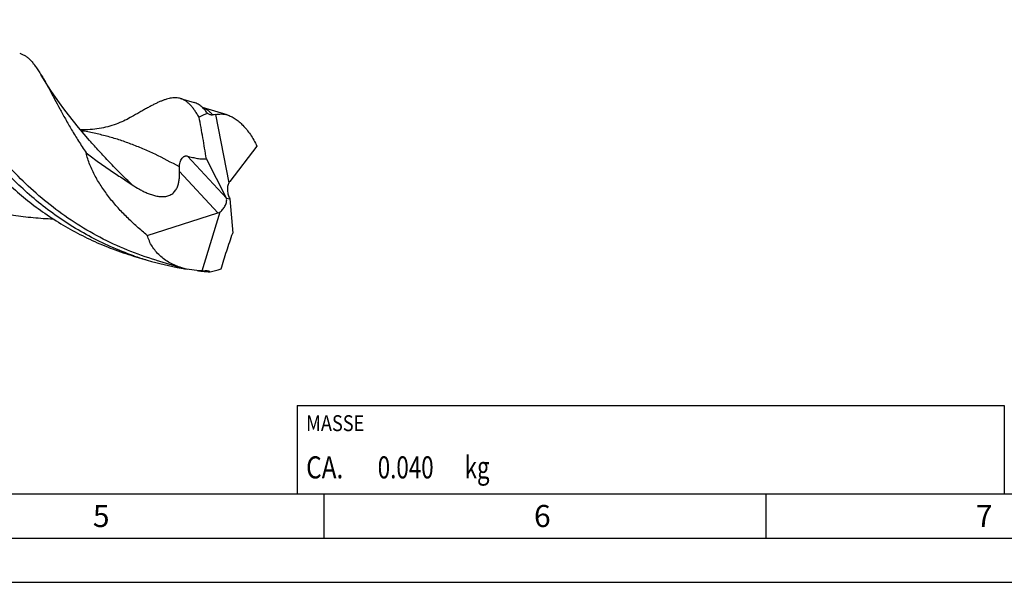
# Model space of a CAD drawing. Units: millimetres. Extents: x 0 to 594, y 0 to 420.
# Drawn here: x 213 to 324, y 0 to 64 of the extents above; entities that cross this region are included whole.
import ezdxf

# ---------------------------------------------------------------- set-up
doc = ezdxf.new("R2010")
doc.units = ezdxf.units.MM
doc.header["$LTSCALE"] = 32.67
for name, color, linetype in [('607769809-000-00-ED1_CL', 7, 'CONTINUOUS'), ('607769809-000-00-ED1_FORMAT', 7, 'CONTINUOUS'), ('607925064-000_CL', 7, 'CONTINUOUS')]:
    doc.layers.add(name, color=color, linetype=linetype)
doc.styles.get("Standard").update_dxf_attribs({"font": 'TXT.SHX', "width": 0.7})

# ---------------------------------------------------------------- blocks, each defined once
blk = doc.blocks.new('MASS_001_BL7', base_point=(284, 15))
at = {"layer": '607769809-000-00-ED1_CL', "color": 7, "linetype": 'CONTINUOUS'}
for p, q in [((244, 20), (324, 20)), ((244, 20), (244, 10)), ((324, 20), (324, 10)), ((244, 10), (324, 10))]:
    blk.add_line(p, q, dxfattribs=at)
at = {"layer": '607769809-000-00-ED1_CL', "color": 2, "linetype": 'CONTINUOUS'}
for s, height, width, p in [('MASSE', 1.8, 0.838095, (245, 17.1)), ('CA. ', 2.5, 0.809524, (245, 11.75)), ('0.040', 2.5, 0.742857, (253.1, 11.75)), (' kg', 2.5, 0.738095, (262.38, 11.75))]:
    blk.add_text(s, height=height, dxfattribs=dict(at, width=width)).set_placement(p)

msp = doc.modelspace()

# ---------------------------------------------------------------- linework, layer by layer
at = {"layer": '607769809-000-00-ED1_FORMAT', "color": 7, "linetype": 'CONTINUOUS'}
msp.add_line((10, 10), (584, 10), dxfattribs=at)
at = {"layer": '607769809-000-00-ED1_FORMAT', "color": 3, "linetype": 'CONTINUOUS'}
for p, q in [((247, 10), (247, 5)), ((297, 10), (297, 5)), ((5, 5), (589, 5)), ((0, 0), (594, 0))]:
    msp.add_line(p, q, dxfattribs=at)
at = {"layer": '607925064-000_CL', "color": 7, "linetype": 'CONTINUOUS'}
for p, q in [((230.7862, 54.7272), (232.3278, 54.2687)), ((236.0631, 52.8652), (233.2762, 53.694)), ((234.758, 52.9051), (236.2573, 45.1885)), ((239.4404, 49.3524), (236.3512, 45.3485)), ((235.9941, 43.4462), (233.7162, 47.9131)), ((235.9941, 43.4462), (236.3788, 43.3944)), ((236.3788, 43.3944), (236.6963, 39.5106)), ((227.0231, 39.2457), (235.0115, 41.7925)), ((233.2356, 35.238), (235.2778, 41.9013)), ((225.4849, 36.9022), (227.0265, 36.4438)), ((228.0223, 36.4402), (230.9217, 35.5779)), ((230.9132, 35.5272), (230.8774, 35.5332)), ((230.9132, 35.5269), (230.8774, 35.5332))]:
    msp.add_line(p, q, dxfattribs=at)
at = {"layer": '607925064-000_CL', "color": 9, "linetype": 'CONTINUOUS'}
for p, q in [((231.5658, 48.215), (235.9934, 43.4477)), ((230.661, 46.4768), (235.0115, 41.7925))]:
    msp.add_line(p, q, dxfattribs=at)
at = {"layer": '607925064-000_CL', "color": 7, "linetype": 'CONTINUOUS'}
for points in [[(220.4985, 49.9935), (219.8797, 50.7047), (219.2616, 51.4395), (218.6762, 52.1599), (218.1238, 52.8637), (217.6028, 53.551), (217.11, 54.2241), (216.6447, 54.8823), (216.2065, 55.5245), (215.7922, 56.1536), (215.4006, 56.7701), (215.0344, 57.3678)], [(225.2312, 52.6369), (225.0955, 52.5597), (224.9184, 52.4627), (224.7342, 52.3664), (224.5423, 52.2708), (224.3431, 52.1765), (224.1382, 52.0846), (223.9276, 51.9954), (223.7113, 51.909), (223.4895, 51.8261), (223.2617, 51.7464), (223.0285, 51.6707), (222.7929, 51.6), (222.5562, 51.5347), (222.3173, 51.4746), (222.075, 51.4193), (221.8283, 51.3689), (221.5785, 51.3239), (221.3272, 51.2846), (221.0753, 51.2511), (220.8223, 51.2234), (220.5679, 51.2015), (220.3121, 51.1854), (220.0553, 51.1753), (219.7981, 51.1711), (219.5408, 51.173), (219.4843, 51.1747)]]:
    msp.add_lwpolyline(points, dxfattribs=at)
for centre, radius, start, end in [((230.9006, 51.1683), 3.4681, 45.541922, 48.518703), ((235.1712, 48.5411), 4.3834, 95.407999, 99.455847), ((236.9338, 69.7564), 34.7547, 250.78795, 253.437376), ((236.9528, 69.8258), 34.8266, 253.439852, 259.953486), ((236.9946, 70.0473), 35.0519, 260.008818, 261.043923), ((237.033, 70.3303), 35.3376, 262.914716, 263.823985), ((237.0459, 70.4526), 35.4605, 263.824515, 265.299563), ((232.855, 41.9262), 6.699, 273.257047, 276.221613)]:
    msp.add_arc(centre, radius, start, end, dxfattribs=at)
at = {"layer": '607925064-000_CL', "color": 9, "linetype": 'CONTINUOUS'}
msp.add_arc((232.5141, 51.548), 2.2743, 68.753641, 70.162459, dxfattribs=at)
at = {"layer": '607925064-000_CL', "color": 7, "linetype": 'CONTINUOUS'}
for centre, major_axis, ratio, start_param, end_param in [((236.1865, 43.4203), (-1.9251, 9.7137), 0.67453165, 0.06325099, 0.21972476), ((237.0576, 44.053), (-0.4642, 1.4723), 0.53087748, 0.35407507, 0.54066293), ((234.5398, 43.0183), (1.5377, 0.2604), 0.837204, -1.40298637, -1.21639851), ((236.1865, 43.4203), (6.4859, 7.3851), 0.63221966, -2.4536872, -2.29721343)]:
    msp.add_ellipse(centre, major_axis=major_axis, ratio=ratio, start_param=start_param, end_param=end_param, dxfattribs=at)
at = {"layer": '607925064-000_CL', "color": 9, "linetype": 'CONTINUOUS'}
for points, knots in [([(228.0223, 36.4402), (226.9232, 36.767), (224.7606, 37.5278), (221.6566, 38.9735), (218.7326, 40.6919), (216.0214, 42.6411), (213.547, 44.7706), (211.3244, 47.0235), (209.3595, 49.3384), (207.6482, 51.6518), (206.3979, 53.5636), (205.5062, 55.0388), (204.9024, 56.0834), (204.3458, 57.0824), (203.8318, 58.0294), (203.3556, 58.9186), (202.912, 59.7444), (202.4954, 60.5023), (202.1002, 61.1881), (201.7201, 61.7986), (201.3489, 62.3313), (200.9799, 62.7844), (200.6057, 63.1567), (200.2193, 63.4468), (199.9435, 63.5869), (199.805, 63.6408)], [0, 0, 0, 0, 0.0852326, 0.17008685, 0.25415251, 0.33696033, 0.41796408, 0.4965338, 0.57196162, 0.64347994, 0.71029034, 0.74168338, 0.77160594, 0.79996909, 0.82669156, 0.85170236, 0.87494397, 0.89637645, 0.91598309, 0.93377803, 0.94981731, 0.96421445, 0.9771615, 0.98895285, 1, 1, 1, 1]), ([(234.451, 52.865), (234.3651, 52.9572), (234.1921, 53.1291), (233.9174, 53.3541), (233.635, 53.5358), (233.4376, 53.6291), (233.3383, 53.6677)], [0, 0, 0, 0, 0.27333867, 0.52823057, 0.76876579, 1, 1, 1, 1]), ([(230.658, 46.9847), (229.7527, 47.4869), (228.3944, 48.201), (226.5531, 49.0383), (225.1891, 49.5882), (223.8157, 50.0666), (222.4248, 50.4742), (221.0087, 50.8134), (220.0514, 50.9952), (219.5681, 51.0764)], [0, 0, 0, 0, 0.26135605, 0.38709458, 0.51051447, 0.63252087, 0.75410116, 0.87626824, 1, 1, 1, 1]), ([(225.3186, 44.965), (224.8676, 45.3875), (223.9968, 46.2317), (222.7549, 47.5094), (221.5966, 48.7604), (220.8569, 49.5882), (220.4985, 49.9935)], [0, 0, 0, 0, 0.26605453, 0.52207861, 0.76704485, 1, 1, 1, 1])]:
    msp.add_open_spline(points, degree=3, knots=knots, dxfattribs=at)
at = {"layer": '607925064-000_CL', "color": 7, "linetype": 'CONTINUOUS'}
for points, knots in [([(225.4972, 36.9373), (224.6182, 37.2436), (222.888, 37.9256), (220.391, 39.1473), (218.0152, 40.5489), (215.7783, 42.1083), (213.6941, 43.7995), (211.7728, 45.5934), (210.0206, 47.4586), (208.4398, 49.3619), (207.0284, 51.2692), (205.7803, 53.1465), (204.852, 54.6849), (204.1791, 55.8727), (203.5761, 56.977), (203.0209, 58.0421), (202.5038, 59.0599), (202.1492, 59.7624), (201.8148, 60.4213), (201.4975, 61.0343), (201.1944, 61.5991), (200.9915, 61.9565), (200.8911, 62.1262)], [0, 0, 0, 0, 0.07706101, 0.15377968, 0.22991611, 0.30520032, 0.37932476, 0.45194067, 0.52265784, 0.59104897, 0.65665698, 0.71900612, 0.77761641, 0.80537319, 0.83202173, 0.88178482, 0.9048057, 0.9265321, 0.94693193, 0.96598193, 0.98367099, 1, 1, 1, 1]), ([(200.7613, 59.9164), (200.9844, 59.475), (201.4528, 58.5494), (202.2067, 57.1095), (203.0599, 55.5703), (204.0245, 53.9528), (205.1108, 52.2797), (206.3264, 50.5747), (207.6766, 48.8623), (209.1641, 47.1672), (210.7891, 45.5136), (212.5488, 43.9252), (214.438, 42.4242), (216.4491, 41.0313), (218.5717, 39.7651), (220.7937, 38.6416), (223.1005, 37.6743), (224.684, 37.1404), (225.4849, 36.9022)], [0, 0, 0, 0, 0.04260264, 0.08936543, 0.14000219, 0.19418711, 0.25157285, 0.31179987, 0.37450834, 0.4393484, 0.50598609, 0.57411061, 0.64343654, 0.71370708, 0.7846928, 0.85618964, 0.92801472, 1, 1, 1, 1]), ([(212.5897, 59.8464), (212.7017, 59.8131), (212.9243, 59.7273), (213.2423, 59.5456), (213.5495, 59.3106), (213.8493, 59.0228), (214.1452, 58.6827), (214.4408, 58.291), (214.7396, 57.8483), (214.9349, 57.5332), (215.0344, 57.3678)], [0, 0, 0, 0, 0.09848867, 0.20013828, 0.30778799, 0.42378302, 0.54990934, 0.68746338, 0.83730877, 1, 1, 1, 1]), ([(215.0344, 57.3678), (215.1948, 57.1011), (215.521, 56.5318), (216.0159, 55.6235), (216.5505, 54.624), (217.1336, 53.5411), (217.7733, 52.384), (218.4768, 51.1629), (219.2506, 49.8888), (219.8044, 49.0318), (220.0948, 48.5972)], [0, 0, 0, 0, 0.09215583, 0.19431135, 0.30631711, 0.4278723, 0.55855552, 0.69785534, 0.84520664, 1, 1, 1, 1]), ([(230.7862, 54.7272), (230.708, 54.7504), (230.5469, 54.7876), (230.2063, 54.8238), (229.8475, 54.7998), (229.4778, 54.7271), (229.1786, 54.6452), (228.8647, 54.5384), (228.5348, 54.4076), (228.1881, 54.2539), (227.8236, 54.0782), (227.4406, 53.8818), (227.0384, 53.6659), (226.6161, 53.4316), (226.0106, 53.0881), (225.5475, 52.8199), (225.2312, 52.6369)], [0, 0, 0, 0, 0.0403411, 0.08148738, 0.16900974, 0.21672467, 0.26767442, 0.32221596, 0.38061301, 0.44305753, 0.50969303, 0.58060442, 0.65583849, 0.73541979, 0.81933242, 1, 1, 1, 1]), ([(232.8796, 52.6174), (232.7961, 52.7583), (232.6316, 53.0266), (232.3784, 53.403), (232.1262, 53.7359), (231.8724, 54.0249), (231.6144, 54.2696), (231.3494, 54.4697), (231.0748, 54.6248), (230.8829, 54.6984), (230.7862, 54.7272)], [0, 0, 0, 0, 0.1615763, 0.31057609, 0.44759021, 0.57354829, 0.68975225, 0.7979781, 0.90048709, 1, 1, 1, 1]), ([(233.1978, 53.7665), (233.067, 53.8819), (232.8594, 54.0367), (232.5583, 54.1897), (232.405, 54.2457), (232.3278, 54.2687)], [0, 0, 0, 0, 0.51745635, 0.7610539, 1, 1, 1, 1]), ([(233.8511, 53.0325), (233.7682, 53.145), (233.6029, 53.3562), (233.4212, 53.5539), (233.3297, 53.6437)], [0, 0, 0, 0, 0.52146287, 1, 1, 1, 1]), ([(233.7162, 47.9131), (233.6504, 48.3056), (233.5196, 49.0907), (233.3201, 50.2682), (233.1109, 51.4446), (232.9597, 52.227), (232.8796, 52.6174)], [0, 0, 0, 0, 0.24984842, 0.49974584, 0.74977658, 1, 1, 1, 1]), ([(234.451, 52.865), (234.4017, 52.8568), (234.2991, 52.8515), (234.1445, 52.8794), (233.9928, 52.941), (233.8977, 52.9996), (233.8511, 53.0325)], [0, 0, 0, 0, 0.23493817, 0.4775688, 0.73219818, 1, 1, 1, 1]), ([(234.758, 52.9051), (234.8615, 52.931), (235.0735, 52.969), (235.3996, 52.9818), (235.7325, 52.9493), (235.9529, 52.898), (236.0631, 52.8652)], [0, 0, 0, 0, 0.24235846, 0.48748247, 0.73889265, 1, 1, 1, 1]), ([(236.0631, 52.8652), (236.2164, 52.8196), (236.5273, 52.698), (236.979, 52.4405), (237.4271, 52.103), (237.867, 51.688), (238.2939, 51.1992), (238.7032, 50.6417), (239.0905, 50.0219), (239.3265, 49.5812), (239.4404, 49.3524)], [0, 0, 0, 0, 0.09601376, 0.19938857, 0.31117431, 0.43192339, 0.5617077, 0.70017068, 0.84659585, 1, 1, 1, 1]), ([(227.0231, 39.2457), (226.6266, 39.5643), (225.852, 40.2184), (224.7469, 41.2538), (223.7101, 42.3403), (222.7511, 43.4787), (221.8832, 44.6704), (221.2492, 45.7128), (220.811, 46.5752), (220.4271, 47.4513), (220.2034, 48.1343), (220.0948, 48.5972)], [0, 0, 0, 0, 0.12900554, 0.25698876, 0.38389575, 0.50966249, 0.63421247, 0.75746563, 0.81860786, 0.87941445, 1, 1, 1, 1]), ([(220.0948, 48.5972), (220.5121, 48.2745), (221.3601, 47.6422), (222.6627, 46.7314), (223.7671, 45.9943), (224.6549, 45.4082), (225.0981, 45.1137), (225.3185, 44.965)], [0, 0, 0, 0, 0.24868913, 0.49853116, 0.74917665, 0.87462604, 1, 1, 1, 1]), ([(230.658, 46.9846), (230.661, 47.0714), (230.6763, 47.2481), (230.7317, 47.5112), (230.8247, 47.7621), (230.9358, 47.9473), (231.0406, 48.0648), (231.1189, 48.1315), (231.1978, 48.1805), (231.2757, 48.2131), (231.3519, 48.2311), (231.449, 48.2383), (231.5206, 48.2275), (231.5658, 48.215)], [0, 0, 0, 0, 0.14947348, 0.30486073, 0.46181769, 0.60841021, 0.67357134, 0.73226513, 0.78499265, 0.83285656, 0.87716479, 0.91916251, 1, 1, 1, 1]), ([(231.5658, 48.215), (231.7555, 48.1626), (232.0388, 48.0886), (232.4159, 48.0043), (232.6916, 47.9516), (232.9612, 47.9114), (233.223, 47.8872), (233.4745, 47.8833), (233.6379, 47.8989), (233.7162, 47.9131)], [0, 0, 0, 0, 0.27008952, 0.40168378, 0.53026885, 0.65517873, 0.77563537, 0.89080316, 1, 1, 1, 1]), ([(230.661, 46.4768), (230.6589, 46.5179), (230.6523, 46.6871), (230.6535, 46.8565), (230.658, 46.9846)], [0, 0, 0, 0, 0.24265481, 1, 1, 1, 1]), ([(225.3185, 44.965), (225.5856, 44.7847), (225.9983, 44.5284), (226.5731, 44.2263), (227.0217, 44.022), (227.4875, 43.8471), (227.9713, 43.711), (228.3884, 43.6426), (228.7277, 43.6265), (228.9832, 43.638), (229.2354, 43.6773), (229.4787, 43.7483), (229.7059, 43.8527), (229.9098, 43.9889), (230.0856, 44.152), (230.2322, 44.3351), (230.3512, 44.5319), (230.4767, 44.805), (230.583, 45.162), (230.6507, 45.5992), (230.6747, 46.0384), (230.6685, 46.331), (230.661, 46.4768)], [0, 0, 0, 0, 0.12624416, 0.19004191, 0.25435674, 0.31925637, 0.38480617, 0.45101341, 0.48434322, 0.51773176, 0.55105553, 0.58412596, 0.61671656, 0.64863804, 0.67981513, 0.71030243, 0.74022685, 0.76972766, 0.82786854, 0.88544018, 0.94276419, 1, 1, 1, 1]), ([(236.2573, 45.1885), (236.1882, 45.0625), (236.1175, 44.8483), (236.0832, 44.5493), (236.0876, 44.2292), (236.1503, 43.9086), (236.2647, 43.606), (236.3383, 43.4628), (236.3788, 43.3944)], [0, 0, 0, 0, 0.23031936, 0.35417284, 0.48196616, 0.74252835, 0.87245389, 1, 1, 1, 1]), ([(207.4483, 42.5591), (208.1756, 42.3428), (209.6434, 41.9577), (211.8737, 41.5247), (214.1183, 41.2369), (215.6205, 41.1401), (216.3699, 41.1151)], [0, 0, 0, 0, 0.25123321, 0.50198436, 0.75175234, 1, 1, 1, 1]), ([(235.2778, 41.9013), (235.4045, 42.0033), (235.5768, 42.1781), (235.7603, 42.4412), (235.8702, 42.6463), (235.9503, 42.8543), (236.0133, 43.1189), (236.017, 43.3211), (235.9941, 43.4462)], [0, 0, 0, 0, 0.2745942, 0.40994964, 0.54114032, 0.66657965, 0.78519679, 1, 1, 1, 1]), ([(230.9217, 35.5779), (230.6857, 35.6481), (230.2253, 35.8103), (229.5721, 36.1235), (228.972, 36.5026), (228.4327, 36.9448), (227.9613, 37.4461), (227.564, 38.001), (227.2454, 38.6026), (227.088, 39.0285), (227.0231, 39.2457)], [0, 0, 0, 0, 0.13228771, 0.26165973, 0.38833418, 0.51270305, 0.63532676, 0.75690099, 0.87819785, 1, 1, 1, 1]), ([(235.3689, 35.4498), (235.4682, 35.7888), (235.6769, 36.4667), (236.0083, 37.4803), (236.3506, 38.495), (236.5812, 39.1718), (236.6963, 39.5106)], [0, 0, 0, 0, 0.24806244, 0.49793989, 0.74880304, 1, 1, 1, 1]), ([(233.2356, 35.238), (232.8389, 35.2442), (232.0574, 35.3034), (231.2904, 35.4682), (230.9217, 35.5779)], [0, 0, 0, 0, 0.50776249, 1, 1, 1, 1]), ([(233.581, 35.2666), (233.5979, 35.2684), (233.6634, 35.274), (233.7297, 35.2728), (233.7781, 35.2673)], [0, 0, 0, 0, 0.25826077, 1, 1, 1, 1]), ([(233.7781, 35.2673), (233.8462, 35.2596), (233.9773, 35.2261), (234.0911, 35.1532), (234.1401, 35.1113)], [0, 0, 0, 0, 0.51523332, 1, 1, 1, 1])]:
    msp.add_open_spline(points, degree=3, knots=knots, dxfattribs=at)

# ---------------------------------------------------------------- block references
at = {"layer": '607769809-000-00-ED1_CL', "color": 3, "linetype": 'CONTINUOUS'}
msp.add_blockref('MASS_001_BL7', (284, 15), dxfattribs=at)

# ---------------------------------------------------------------- texts
at = {"layer": '607769809-000-00-ED1_FORMAT', "color": 2, "linetype": 'CONTINUOUS', "char_height": 2.5, "attachment_point": 1, "line_spacing_factor": 0.9}
for s, insert, width in [('5', (220.869, 8.75), 3.392857), ('6', (270.7798, 8.75), 3.660714), ('7', (320.7798, 8.75), 3.660714)]:
    msp.add_mtext(s, dxfattribs=dict(at, insert=insert, width=width))

doc.saveas('drawing.dxf')
